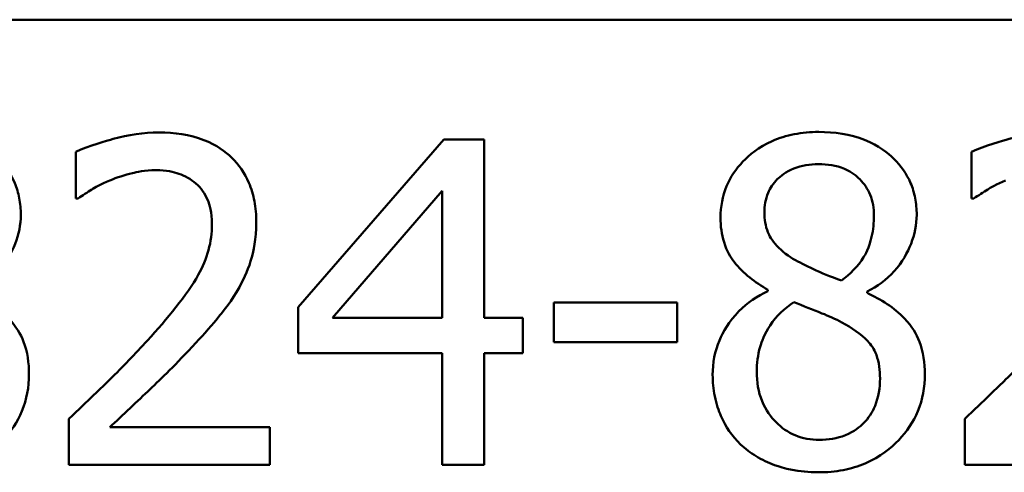
# Model space of a CAD drawing. Units: inches. Extents: x 0.7 to 32.3, y 0 to 25.1.
# Drawn here: x 25.4 to 26, y 7.8 to 8.1 of the extents above; entities that cross this region are included whole.
import ezdxf

# ---------------------------------------------------------------- set-up
doc = ezdxf.new("R2010")
doc.units = ezdxf.units.IN
doc.header["$LTSCALE"] = 1.5
doc.header["$MEASUREMENT"] = 0
doc.layers.add('Visible (ANSI)', color=7, linetype='Continuous', lineweight=50)

msp = doc.modelspace()

# ---------------------------------------------------------------- linework, layer by layer
at = {"layer": 'Visible (ANSI)'}
for p, q in [((21.64249, 8.10266), (31.28249, 8.10266)), ((25.6646, 8.02916), (25.57514, 7.92608)), ((25.68924, 8.02916), (25.6646, 8.02916)), ((25.68924, 7.91944), (25.68924, 8.02916)), ((25.43851, 8.02138), (25.43851, 7.99286)), ((25.98859, 8.02138), (25.98859, 7.99286)), ((25.43851, 7.99286), (25.43997, 7.99286)), ((25.59621, 7.91944), (25.66347, 7.99756)), ((25.66347, 7.99756), (25.66347, 7.91944)), ((25.98859, 7.99286), (25.99005, 7.99286)), ((25.86347, 7.93678), (25.86347, 7.93597)), ((25.92441, 7.93483), (25.92441, 7.93564)), ((25.57514, 7.92608), (25.57514, 7.89788)), ((25.80771, 7.92884), (25.73202, 7.92884)), ((25.73202, 7.92884), (25.73202, 7.90453)), ((25.80771, 7.90453), (25.80771, 7.92884)), ((25.66347, 7.91944), (25.59621, 7.91944)), ((25.71306, 7.91944), (25.68924, 7.91944)), ((25.71306, 7.89788), (25.71306, 7.91944)), ((25.73202, 7.90453), (25.80771, 7.90453)), ((25.57514, 7.89788), (25.66347, 7.89788)), ((25.66347, 7.89788), (25.66347, 7.82916)), ((25.68924, 7.82916), (25.68924, 7.89788)), ((25.68924, 7.89788), (25.71306, 7.89788)), ((25.43429, 7.85752), (25.43429, 7.82916)), ((25.98437, 7.85752), (25.98437, 7.82916)), ((25.55763, 7.85234), (25.45941, 7.85234)), ((25.55763, 7.82916), (25.55763, 7.85234)), ((25.43429, 7.82916), (25.55763, 7.82916)), ((25.66347, 7.82916), (25.68924, 7.82916)), ((25.98437, 7.82916), (26.10771, 7.82916))]:
    msp.add_line(p, q, dxfattribs=at)
for points, knots in [([(25.4048, 7.98281), (25.4048, 7.98623), (25.40451, 7.98965), (25.40325, 7.99621), (25.40232, 7.99931), (25.39864, 8.00798), (25.39514, 8.01292), (25.38724, 8.02066), (25.38159, 8.02533), (25.36389, 8.03238), (25.35424, 8.0337), (25.34467, 8.0337)], [-0.1671639, -0.1671639, -0.1671639, -0.1671639, -0.1419162, -0.1419162, -0.1179663, -0.1179663, -0.0725655, -0.0725655, -0.0364708, -0.0364708, 0, 0, 0, 0]), ([(25.48972, 8.03337), (25.48024, 8.03337), (25.47076, 8.03186), (25.4577, 8.02836), (25.44663, 8.02536), (25.43851, 8.02138)], [-0.1153228, -0.1153228, -0.1153228, -0.1153228, -0.0344729, -0.0344729, 0, 0, 0, 0]), ([(25.54937, 7.97843), (25.54937, 7.98271), (25.54903, 7.987), (25.54751, 7.99508), (25.5464, 7.99886), (25.54232, 8.00837), (25.53874, 8.01354), (25.53048, 8.02154), (25.52513, 8.02565), (25.50857, 8.03214), (25.49907, 8.03337), (25.48972, 8.03337)], [-0.1599923, -0.1599923, -0.1599923, -0.1599923, -0.1330011, -0.1330011, -0.1081264, -0.1081264, -0.0677015, -0.0677015, -0.0355995, -0.0355995, 0, 0, 0, 0]), ([(25.89475, 8.0337), (25.88966, 8.0337), (25.88457, 8.03327), (25.87494, 8.03138), (25.87044, 8.03001), (25.85773, 8.02433), (25.85197, 8.0194), (25.8439, 8.01104), (25.84049, 8.00604), (25.83558, 7.9942), (25.83445, 7.9877), (25.83445, 7.98102)], [-0.09189298, -0.09189298, -0.09189298, -0.09189298, -0.08036626, -0.08036626, -0.06966643, -0.06966643, -0.04883366, -0.04883366, -0.02543335, -0.02543335, 0, 0, 0, 0]), ([(25.95488, 7.98281), (25.95488, 7.98623), (25.95459, 7.98965), (25.95333, 7.99621), (25.9524, 7.99931), (25.94873, 8.00798), (25.94522, 8.01292), (25.93732, 8.02066), (25.93168, 8.02533), (25.91397, 8.03238), (25.90432, 8.0337), (25.89475, 8.0337)], [-0.1671639, -0.1671639, -0.1671639, -0.1671639, -0.1419162, -0.1419162, -0.1179663, -0.1179663, -0.0725655, -0.0725655, -0.0364708, -0.0364708, 0, 0, 0, 0]), ([(26.0398, 8.03337), (26.03032, 8.03337), (26.02084, 8.03186), (26.00778, 8.02836), (25.99671, 8.02536), (25.98859, 8.02138)], [-0.1153228, -0.1153228, -0.1153228, -0.1153228, -0.0344729, -0.0344729, 0, 0, 0, 0]), ([(25.86136, 7.9841), (25.86136, 7.98827), (25.862, 7.99239), (25.86492, 7.9994), (25.86682, 8.00218), (25.87125, 8.00656), (25.87451, 8.00923), (25.88421, 8.01316), (25.88939, 8.01393), (25.89458, 8.01393)], [-0.09437166, -0.09437166, -0.09437166, -0.09437166, -0.06449063, -0.06449063, -0.03986393, -0.03986393, -0.01979564, -0.01979564, 0, 0, 0, 0]), ([(25.89458, 8.01393), (25.9, 8.01393), (25.90548, 8.01316), (25.91527, 8.00903), (25.91824, 8.00636), (25.92264, 8.00184), (25.92477, 7.99869), (25.92791, 7.99109), (25.92862, 7.98683), (25.92862, 7.98248)], [-0.05022668, -0.05022668, -0.05022668, -0.05022668, -0.0405768, -0.0405768, -0.03132645, -0.03132645, -0.01657374, -0.01657374, 0, 0, 0, 0]), ([(25.45941, 8.00388), (25.46394, 8.00575), (25.46859, 8.00725), (25.47568, 8.00898), (25.48098, 8.0102), (25.48778, 8.0102)], [-0.07875488, -0.07875488, -0.07875488, -0.07875488, -0.02588516, -0.02588516, 0, 0, 0, 0]), ([(25.48778, 8.0102), (25.49419, 8.0102), (25.4987, 8.00909), (25.50562, 8.00673), (25.50914, 8.00477), (25.51225, 8.00209)], [-0.0278365, -0.0278365, -0.0278365, -0.0278365, -0.01562558, -0.01562558, 0, 0, 0, 0]), ([(25.43997, 7.99286), (25.44257, 7.99468), (25.44579, 7.99671), (25.44988, 7.99923), (25.45381, 8.00163), (25.45941, 8.00388)], [-0.06693827, -0.06693827, -0.06693827, -0.06693827, -0.02300711, -0.02300711, 0, 0, 0, 0]), ([(25.51225, 8.00209), (25.51383, 8.00073), (25.51522, 7.99919), (25.51768, 7.99568), (25.51871, 7.99375), (25.52057, 7.98922), (25.52214, 7.98454), (25.52214, 7.97697)], [-0.07441178, -0.07441178, -0.07441178, -0.07441178, -0.05215362, -0.05215362, -0.0288209, -0.0288209, 0, 0, 0, 0]), ([(25.99005, 7.99286), (25.99265, 7.99468), (25.99587, 7.99671), (25.99996, 7.99923), (26.00389, 8.00163), (26.0095, 8.00388)], [-0.06693827, -0.06693827, -0.06693827, -0.06693827, -0.02300711, -0.02300711, 0, 0, 0, 0]), ([(25.37432, 7.93564), (25.38059, 7.93881), (25.38622, 7.9429), (25.39593, 7.95364), (25.39921, 7.95973), (25.40357, 7.97073), (25.4048, 7.97666), (25.4048, 7.98281)], [-0.06551563, -0.06551563, -0.06551563, -0.06551563, -0.04510127, -0.04510127, -0.02341019, -0.02341019, 0, 0, 0, 0]), ([(25.83445, 7.98102), (25.83445, 7.97593), (25.83505, 7.97081), (25.83827, 7.96045), (25.84071, 7.95662), (25.84829, 7.94683), (25.85585, 7.94121), (25.86347, 7.93678)], [-0.0590282, -0.0590282, -0.0590282, -0.0590282, -0.04708159, -0.04708159, -0.03358669, -0.03358669, 0, 0, 0, 0]), ([(25.88048, 7.95493), (25.87632, 7.95733), (25.87229, 7.96024), (25.86585, 7.96718), (25.86434, 7.97015), (25.86197, 7.97598), (25.86136, 7.98003), (25.86136, 7.9841)], [-0.03264507, -0.03264507, -0.03264507, -0.03264507, -0.02396118, -0.02396118, -0.01553973, -0.01553973, 0, 0, 0, 0]), ([(25.92862, 7.98248), (25.92862, 7.97804), (25.92821, 7.9736), (25.92566, 7.96236), (25.9232, 7.95815), (25.91888, 7.95117), (25.91385, 7.9464), (25.90868, 7.94245)], [-0.0352607, -0.0352607, -0.0352607, -0.0352607, -0.03121706, -0.03121706, -0.02476754, -0.02476754, 0, 0, 0, 0]), ([(25.92441, 7.93564), (25.93067, 7.93881), (25.9363, 7.9429), (25.94602, 7.95364), (25.94929, 7.95973), (25.95365, 7.97073), (25.95488, 7.97666), (25.95488, 7.98281)], [-0.06551563, -0.06551563, -0.06551563, -0.06551563, -0.04510127, -0.04510127, -0.02341019, -0.02341019, 0, 0, 0, 0]), ([(25.52214, 7.97697), (25.52214, 7.97161), (25.52144, 7.96635), (25.51861, 7.95581), (25.51648, 7.95071), (25.50705, 7.93369), (25.49438, 7.91862), (25.48259, 7.90566)], [-0.1191541, -0.1191541, -0.1191541, -0.1191541, -0.0934196, -0.0934196, -0.0667746, -0.0667746, 0, 0, 0, 0]), ([(25.53899, 7.9384), (25.54232, 7.94417), (25.54482, 7.9503), (25.54757, 7.96016), (25.54937, 7.9674), (25.54937, 7.97843)], [-0.1202539, -0.1202539, -0.1202539, -0.1202539, -0.0420397, -0.0420397, 0, 0, 0, 0]), ([(25.90868, 7.94245), (25.90188, 7.94466), (25.89558, 7.94756), (25.88883, 7.95067), (25.8838, 7.95307), (25.88048, 7.95493)], [-0.02277579, -0.02277579, -0.02277579, -0.02277579, -0.0144853, -0.0144853, 0, 0, 0, 0]), ([(25.51225, 7.9042), (25.51738, 7.90965), (25.52233, 7.91527), (25.52913, 7.92355), (25.53426, 7.92988), (25.53899, 7.9384)], [-0.1233116, -0.1233116, -0.1233116, -0.1233116, -0.0371132, -0.0371132, 0, 0, 0, 0]), ([(25.40982, 7.88491), (25.40982, 7.89169), (25.40891, 7.89852), (25.40471, 7.90955), (25.402, 7.91421), (25.39098, 7.92581), (25.38277, 7.93092), (25.37432, 7.93483)], [-0.09514863, -0.09514863, -0.09514863, -0.09514863, -0.06091038, -0.06091038, -0.03547713, -0.03547713, 0, 0, 0, 0]), ([(25.86347, 7.93597), (25.85694, 7.93277), (25.8509, 7.92871), (25.83949, 7.91731), (25.83592, 7.91082), (25.83093, 7.89889), (25.82959, 7.89179), (25.82959, 7.88443)], [-0.06664456, -0.06664456, -0.06664456, -0.06664456, -0.04923973, -0.04923973, -0.02804836, -0.02804836, 0, 0, 0, 0]), ([(25.9599, 7.88491), (25.9599, 7.89169), (25.95899, 7.89852), (25.95479, 7.90955), (25.95208, 7.91421), (25.94106, 7.92581), (25.93286, 7.93092), (25.92441, 7.93483)], [-0.09514863, -0.09514863, -0.09514863, -0.09514863, -0.06091038, -0.06091038, -0.03547713, -0.03547713, 0, 0, 0, 0]), ([(25.85666, 7.88637), (25.85666, 7.89155), (25.85729, 7.89669), (25.85964, 7.90479), (25.86138, 7.90962), (25.86879, 7.92064), (25.87374, 7.92534), (25.87951, 7.92916)], [-0.08912025, -0.08912025, -0.08912025, -0.08912025, -0.05057899, -0.05057899, -0.02638427, -0.02638427, 0, 0, 0, 0]), ([(25.87951, 7.92916), (25.88523, 7.92684), (25.89095, 7.92453), (25.90057, 7.92074), (25.90519, 7.91877), (25.90885, 7.91668)], [-0.03974029, -0.03974029, -0.03974029, -0.03974029, -0.01603346, -0.01603346, 0, 0, 0, 0]), ([(25.90885, 7.91668), (25.91487, 7.91342), (25.92078, 7.90956), (25.92681, 7.90313), (25.9287, 7.90054), (25.93179, 7.89216), (25.93235, 7.88713), (25.93235, 7.88232)], [-0.0661948, -0.0661948, -0.0661948, -0.0661948, -0.03396271, -0.03396271, -0.01833933, -0.01833933, 0, 0, 0, 0]), ([(25.48259, 7.90566), (25.4751, 7.89742), (25.46737, 7.88939), (25.45457, 7.87685), (25.44614, 7.86865), (25.43429, 7.85752)], [-0.1637083, -0.1637083, -0.1637083, -0.1637083, -0.0619288, -0.0619288, 0, 0, 0, 0]), ([(25.45941, 7.85234), (25.46705, 7.85944), (25.47669, 7.86859), (25.49102, 7.88224), (25.49977, 7.8906), (25.51225, 7.9042)], [-0.1462953, -0.1462953, -0.1462953, -0.1462953, -0.0703305, -0.0703305, 0, 0, 0, 0]), ([(26.03267, 7.90566), (26.02518, 7.89742), (26.01745, 7.88939), (26.00465, 7.87685), (25.99622, 7.86865), (25.98437, 7.85752)], [-0.1637083, -0.1637083, -0.1637083, -0.1637083, -0.0619288, -0.0619288, 0, 0, 0, 0]), ([(25.34467, 7.82462), (25.3497, 7.82462), (25.35472, 7.82505), (25.36431, 7.8269), (25.36883, 7.82826), (25.38238, 7.83411), (25.38912, 7.83969), (25.39874, 7.84965), (25.40274, 7.85552), (25.40851, 7.86942), (25.40982, 7.87706), (25.40982, 7.88491)], [-0.1073013, -0.1073013, -0.1073013, -0.1073013, -0.0945988, -0.0945988, -0.0826352, -0.0826352, -0.0573365, -0.0573365, -0.0299074, -0.0299074, 0, 0, 0, 0]), ([(25.82959, 7.88443), (25.82959, 7.88007), (25.82999, 7.87573), (25.83185, 7.8665), (25.83329, 7.86243), (25.83751, 7.85268), (25.84155, 7.84683), (25.84677, 7.8418)], [-0.05155437, -0.05155437, -0.05155437, -0.05155437, -0.04047542, -0.04047542, -0.02762795, -0.02762795, 0, 0, 0, 0]), ([(25.89507, 7.84456), (25.88997, 7.84456), (25.88498, 7.8454), (25.87582, 7.84923), (25.87194, 7.85196), (25.86542, 7.85856), (25.86223, 7.86279), (25.85761, 7.87406), (25.85666, 7.88018), (25.85666, 7.88637)], [-0.09734891, -0.09734891, -0.09734891, -0.09734891, -0.07115788, -0.07115788, -0.04641484, -0.04641484, -0.0236007, -0.0236007, 0, 0, 0, 0]), ([(25.89475, 7.82462), (25.89978, 7.82462), (25.9048, 7.82505), (25.91439, 7.8269), (25.91891, 7.82826), (25.93246, 7.83411), (25.9392, 7.83969), (25.94882, 7.84965), (25.95282, 7.85552), (25.95859, 7.86942), (25.9599, 7.87706), (25.9599, 7.88491)], [-0.1073013, -0.1073013, -0.1073013, -0.1073013, -0.0945988, -0.0945988, -0.0826352, -0.0826352, -0.0573365, -0.0573365, -0.0299074, -0.0299074, 0, 0, 0, 0]), ([(25.93235, 7.88232), (25.93235, 7.87654), (25.93151, 7.87074), (25.92764, 7.86138), (25.92528, 7.85782), (25.9201, 7.85265), (25.91659, 7.84964), (25.90604, 7.84537), (25.90057, 7.84456), (25.89507, 7.84456)], [-0.1195345, -0.1195345, -0.1195345, -0.1195345, -0.0760384, -0.0760384, -0.043353, -0.043353, -0.0209425, -0.0209425, 0, 0, 0, 0]), ([(25.84677, 7.8418), (25.84967, 7.83901), (25.85284, 7.83658), (25.85986, 7.8323), (25.86365, 7.83052), (25.8731, 7.82708), (25.88197, 7.82462), (25.89475, 7.82462)], [-0.1170667, -0.1170667, -0.1170667, -0.1170667, -0.0836212, -0.0836212, -0.0486878, -0.0486878, 0, 0, 0, 0])]:
    msp.add_open_spline(points, degree=3, knots=knots, dxfattribs=at)

doc.saveas('drawing.dxf')
